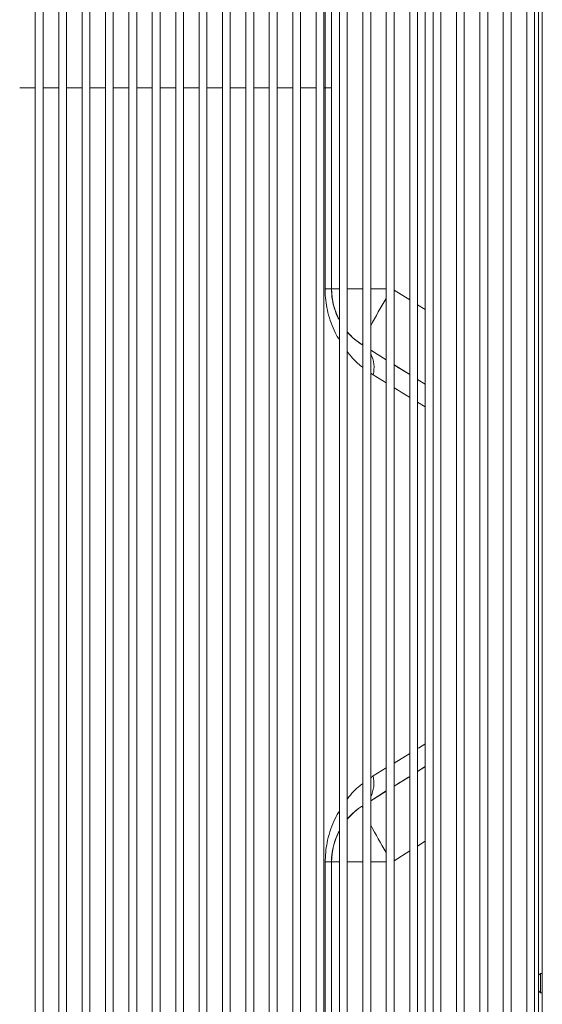
# Model space of a CAD drawing. Units: millimetres. Extents: x 1488 to 12188, y 1489 to 10331.
# Drawn here: x 2924 to 3058, y 7064 to 7316 of the extents above; entities that cross this region are included whole.
import ezdxf

# ---------------------------------------------------------------- set-up
doc = ezdxf.new("R2010")
doc.units = ezdxf.units.MM

msp = doc.modelspace()

# ---------------------------------------------------------------- linework, layer by layer
at = {"color": 7, "linetype": 'Continuous', "lineweight": 15}
for p, q in [((3058.035, 7753.986), (3058.035, 6843.986)), ((2928.035, 6848.986), (2928.035, 7748.986)), ((2930.035, 7748.986), (2930.035, 6848.986)), ((2934.035, 6848.986), (2934.035, 7748.986)), ((2936.035, 7748.986), (2936.035, 6848.986)), ((2940.035, 6848.986), (2940.035, 7748.986)), ((2942.035, 7748.986), (2942.035, 6848.986)), ((2946.035, 6848.986), (2946.035, 7748.986)), ((2948.035, 7748.986), (2948.035, 6848.986)), ((2952.035, 6848.986), (2952.035, 7748.986)), ((2954.035, 7748.986), (2954.035, 6848.986)), ((2958.035, 6848.986), (2958.035, 7748.986)), ((2960.035, 7748.986), (2960.035, 6848.986)), ((2964.035, 6848.986), (2964.035, 7748.986)), ((2966.035, 7748.986), (2966.035, 6848.986)), ((2970.035, 6848.986), (2970.035, 7748.986)), ((2972.035, 7748.986), (2972.035, 6848.986)), ((2976.035, 6848.986), (2976.035, 7748.986)), ((2978.035, 7748.986), (2978.035, 6848.986)), ((2982.035, 6848.986), (2982.035, 7748.986)), ((2984.035, 7748.986), (2984.035, 6848.986)), ((2988.035, 6848.986), (2988.035, 7748.986)), ((2990.035, 7748.986), (2990.035, 6848.986)), ((2994.035, 6848.986), (2994.035, 7748.986)), ((2996.035, 7748.986), (2996.035, 6848.986)), ((3000.035, 6848.986), (3000.035, 7748.986)), ((3002.035, 7748.986), (3002.035, 6848.986)), ((3006.035, 6848.986), (3006.035, 7748.986)), ((3008.035, 7748.986), (3008.035, 6848.986)), ((3012.035, 6848.986), (3012.035, 7748.986)), ((3014.035, 7748.986), (3014.035, 6848.986)), ((3018.035, 6848.986), (3018.035, 7748.986)), ((3020.035, 7748.986), (3020.035, 6848.986)), ((3024.035, 6848.986), (3024.035, 7748.986)), ((3026.035, 7748.986), (3026.035, 6848.986)), ((3028.035, 6846.986), (3028.035, 7750.986)), ((3030.035, 6848.986), (3030.035, 7748.986)), ((3032.035, 7748.986), (3032.035, 6848.986)), ((3036.035, 6848.986), (3036.035, 7748.986)), ((3038.035, 7748.986), (3038.035, 6848.986)), ((3042.035, 6848.986), (3042.035, 7748.986)), ((3044.035, 7748.986), (3044.035, 6848.986)), ((3048.035, 6848.986), (3048.035, 7748.986)), ((3050.035, 7748.986), (3050.035, 6848.986)), ((3054.035, 6848.986), (3054.035, 7748.986)), ((3056.035, 7748.986), (3056.035, 6848.986)), ((3003.98, 7298.986), (3003.98, 7350.536)), ((3004.005, 7350.536), (3004.005, 7247.435)), ((3003.98, 7298.986), (3002.324, 7298.986)), ((3003.98, 7247.435), (3003.98, 7298.986)), ((3004.005, 7247.435), (3003.98, 7247.435)), ((3011.976, 7233.018), (3011.996, 7233.018)), ((3011.996, 7233.018), (3012.035, 7232.994)), ((3014.035, 7231.744), (3018.035, 7229.245)), ((3018.035, 7229.234), (3014.035, 7231.732)), ((3020.035, 7227.995), (3024.035, 7225.496)), ((3026.035, 7224.246), (3028.035, 7222.996)), ((3028.035, 7222.988), (3026.035, 7224.237)), ((3028.035, 7124.975), (3026.035, 7123.725)), ((3024.035, 7122.475), (3020.035, 7119.976)), ((3014.035, 7116.239), (3018.035, 7118.737)), ((3018.035, 7118.726), (3014.035, 7116.227)), ((3011.996, 7114.953), (3011.976, 7114.953)), ((3012.035, 7114.977), (3011.996, 7114.953)), ((3003.98, 7100.536), (3004.005, 7100.536)), ((3004.005, 7100.536), (3004.005, 6997.435)), ((3057.535, 7071.986), (3057.035, 7071.486)), ((3057.035, 7070.317), (3057.035, 7071.486)), ((3057.035, 7067.486), (3057.035, 7070.317)), ((3058.035, 7071.986), (3057.535, 7071.986)), ((3057.535, 7071.986), (3057.535, 7070.525)), ((3057.535, 7070.525), (3057.535, 7066.986)), ((3057.035, 7067.486), (3057.535, 7066.986)), ((3057.535, 7066.986), (3058.035, 7066.986))]:
    msp.add_line(p, q, dxfattribs=at)
at = {"color": 8, "linetype": 'Continuous', "lineweight": 15}
for p, q in [((3057.035, 7071.486), (3057.035, 7526.486)), ((2934.035, 7298.986), (2930.035, 7298.986)), ((2940.035, 7298.986), (2936.035, 7298.986)), ((2946.035, 7298.986), (2942.035, 7298.986)), ((2952.035, 7298.986), (2948.035, 7298.986)), ((2970.035, 7298.986), (2966.035, 7298.986)), ((2976.035, 7298.986), (2972.035, 7298.986)), ((3002.324, 7298.986), (3002.035, 7298.986)), ((3006.035, 7247.435), (3004.005, 7247.435)), ((3012.035, 7247.435), (3008.035, 7247.435)), ((3018.035, 7247.435), (3014.035, 7247.435)), ((3024.035, 7244.619), (3020.035, 7247.118)), ((3028.035, 7242.119), (3026.035, 7243.369)), ((3014.704, 7225.39), (3014.035, 7225.871)), ((3014.704, 7225.39), (3018.035, 7223.338)), ((3026.035, 7218.42), (3028.035, 7217.196)), ((3024.035, 7128.357), (3020.035, 7125.895)), ((3018.035, 7124.663), (3014.673, 7122.594)), ((3014.035, 7122.122), (3014.673, 7122.594)), ((3026.035, 7104.602), (3028.035, 7105.852)), ((3020.035, 7100.853), (3024.035, 7103.352)), ((3006.035, 7100.536), (3004.005, 7100.536)), ((3012.035, 7100.536), (3008.035, 7100.536)), ((3018.035, 7100.536), (3014.035, 7100.536)), ((3057.035, 7048.986), (3057.035, 7067.486))]:
    msp.add_line(p, q, dxfattribs=at)
at = {"color": 8, "linetype": 'Continuous', "lineweight": 15, "flags": 128}
for points in [[(3011.996, 7233.018), (3011.94, 7233.287), (3012.035, 7233.704)], [(3012.035, 7114.267), (3011.94, 7114.685), (3011.996, 7114.953)]]:
    msp.add_lwpolyline(points, dxfattribs=at)
at = {"color": 7, "linetype": 'Continuous', "lineweight": 15, "flags": 128}
msp.add_lwpolyline([(3003.98, 7100.536), (3003.954, 7100.536), (3003.877, 7100.536), (3003.749, 7100.536), (3003.571, 7100.535), (3003.344, 7100.535), (3003.069, 7100.535), (3002.748, 7100.535), (3002.382, 7100.535)], dxfattribs=at)
at = {"color": 7, "linetype": 'Continuous', "lineweight": 15}
msp.add_arc((3002.546, 6815.075), 432.362, 89.81001, 90.02793, dxfattribs=at)
at = {"color": 8, "linetype": 'Continuous', "lineweight": 15}
for centre, radius, start, end in [((3021.005, 7247.435), 17, 180, 208.28732), ((3149.556, 7165.15), 153.86, 148.73904, 151.74027), ((3021.005, 7247.435), 17, 220.27636, 238), ((3006.633, 7227.125), 8.255, 347.87286, 26.2819), ((3006.601, 7120.818), 8.265, 334.08573, 12.40389), ((3021.005, 7100.536), 17, 122, 139.72364), ((3021.005, 7100.536), 17, 151.71268, 180), ((3149.556, 7182.821), 153.86, 208.25973, 211.26096)]:
    msp.add_arc(centre, radius, start, end, dxfattribs=at)
at = {"color": 7, "linetype": 'Continuous', "lineweight": 15}
for points, knots in [([(3002.335, 7350.534), (3002.333, 7344.534), (3002.326, 7327.351), (3002.325, 7310.168), (3002.324, 7298.986)], [0, 0, 0, 0, 0.3491878, 1, 1, 1, 1]), ([(3002.324, 7298.986), (3002.324, 7292.986), (3002.325, 7275.803), (3002.331, 7258.62), (3002.335, 7247.437)], [0, 0, 0, 0, 0.3491878, 1, 1, 1, 1]), ([(3003.98, 7247.435), (3004.019, 7246.564), (3004.081, 7245.187), (3004.471, 7243.275), (3004.962, 7241.667), (3005.509, 7240.295), (3005.9, 7239.646), (3006.035, 7239.422)], [0, 0, 0, 0, 0.2658881, 0.4205323, 0.6452816, 0.8773676, 1, 1, 1, 1]), ([(3008.035, 7236.456), (3008.127, 7236.336), (3008.793, 7235.47), (3010.115, 7234.305), (3011.354, 7233.448), (3011.976, 7233.018)], [0, 0, 0, 0, 0.0738148, 0.5349028, 1, 1, 1, 1]), ([(3024.035, 7225.486), (3022.936, 7226.173), (3021.636, 7226.985), (3020.249, 7227.851), (3020.035, 7227.985)], [0, 0, 0, 0, 0.8456384, 1, 1, 1, 1]), ([(3026.035, 7123.734), (3026.658, 7124.123), (3027.349, 7124.555), (3027.974, 7124.945), (3028.035, 7124.983)], [0, 0, 0, 0, 0.9015711, 1, 1, 1, 1]), ([(3020.035, 7119.987), (3020.05, 7119.996), (3021.442, 7120.866), (3022.746, 7121.68), (3024.035, 7122.485)], [0, 0, 0, 0, 0.010974, 1, 1, 1, 1]), ([(3011.976, 7114.953), (3011.239, 7114.468), (3009.892, 7113.581), (3008.614, 7112.144), (3008.035, 7111.494)], [0, 0, 0, 0, 0.5470252, 1, 1, 1, 1]), ([(3006.035, 7108.573), (3005.89, 7108.319), (3005.482, 7107.608), (3004.905, 7106.157), (3004.318, 7104.162), (3004.041, 7102.302), (3003.983, 7101.043), (3003.981, 7100.648), (3003.98, 7100.536)], [0, 0, 0, 0, 0.1333215, 0.3739742, 0.6137571, 0.8793151, 0.9657159, 1, 1, 1, 1]), ([(3002.382, 7100.535), (3002.38, 7079.281), (3002.377, 7044.911), (3002.345, 7010.541), (3002.333, 6997.425)], [0, 0, 0, 0, 0.618376, 1, 1, 1, 1]), ([(3003.98, 6997.435), (3003.98, 7010.55), (3003.98, 7044.917), (3003.98, 7079.284), (3003.98, 7100.536)], [0, 0, 0, 0, 0.3816108, 1, 1, 1, 1])]:
    msp.add_open_spline(points, degree=3, knots=knots, dxfattribs=at)
at = {"color": 8, "linetype": 'Continuous', "lineweight": 15}
for points, knots in [([(2928.035, 7298.986), (2927.026, 7298.986), (2925.724, 7298.986), (2924.345, 7298.986), (2924.035, 7298.986)], [0, 0, 0, 0, 0.7755178, 1, 1, 1, 1]), ([(2958.035, 7298.986), (2956.953, 7298.986), (2955.643, 7298.986), (2954.273, 7298.986), (2954.035, 7298.986)], [0, 0, 0, 0, 0.8261059, 1, 1, 1, 1]), ([(2964.035, 7298.986), (2963.873, 7298.986), (2962.568, 7298.986), (2961.217, 7298.986), (2960.035, 7298.986)], [0, 0, 0, 0, 0.1243786, 1, 1, 1, 1]), ([(2982.035, 7298.986), (2981.295, 7298.986), (2979.986, 7298.986), (2978.626, 7298.986), (2978.035, 7298.986)], [0, 0, 0, 0, 0.5650923, 1, 1, 1, 1]), ([(2988.035, 7298.986), (2987.726, 7298.986), (2986.425, 7298.986), (2985.069, 7298.986), (2984.035, 7298.986)], [0, 0, 0, 0, 0.2376774, 1, 1, 1, 1]), ([(2994.035, 7298.986), (2993.941, 7298.986), (2992.648, 7298.986), (2991.292, 7298.986), (2990.035, 7298.986)], [0, 0, 0, 0, 0.0728089, 1, 1, 1, 1]), ([(3000.035, 7298.986), (2999.903, 7298.986), (2998.606, 7298.986), (2997.252, 7298.986), (2996.035, 7298.986)], [0, 0, 0, 0, 0.1018494, 1, 1, 1, 1]), ([(3006.035, 7234.335), (3005.654, 7234.951), (3004.845, 7236.259), (3003.852, 7238.676), (3003.052, 7241.245), (3002.55, 7243.871), (3002.354, 7245.915), (3002.339, 7247.109), (3002.335, 7247.437)], [0, 0, 0, 0, 0.1818012, 0.3859682, 0.5898621, 0.7622839, 0.9345843, 1, 1, 1, 1]), ([(3012.035, 7227.308), (3011.963, 7227.359), (3010.928, 7228.096), (3009.561, 7229.423), (3008.376, 7230.97), (3008.035, 7231.415)], [0, 0, 0, 0, 0.0507803, 0.726528, 1, 1, 1, 1]), ([(3020.035, 7222.106), (3021.222, 7221.372), (3022.586, 7220.529), (3023.868, 7219.745), (3024.035, 7219.643)], [0, 0, 0, 0, 0.8696779, 1, 1, 1, 1]), ([(3028.035, 7130.809), (3027.513, 7130.492), (3026.866, 7130.1), (3026.169, 7129.67), (3026.035, 7129.588)], [0, 0, 0, 0, 0.8087715, 1, 1, 1, 1]), ([(3008.035, 7116.675), (3008.045, 7116.689), (3009.025, 7118.07), (3010.376, 7119.443), (3011.776, 7120.454), (3012.035, 7120.642)], [0, 0, 0, 0, 0.0082209, 0.815953, 1, 1, 1, 1]), ([(3002.382, 7100.535), (3002.383, 7100.706), (3002.39, 7101.741), (3002.53, 7103.636), (3002.989, 7106.337), (3003.775, 7109.043), (3004.808, 7111.609), (3005.641, 7113.04), (3006.035, 7113.716)], [0, 0, 0, 0, 0.0341081, 0.2057811, 0.3775651, 0.592166, 0.8071047, 1, 1, 1, 1])]:
    msp.add_open_spline(points, degree=3, knots=knots, dxfattribs=at)

doc.saveas('drawing.dxf')
